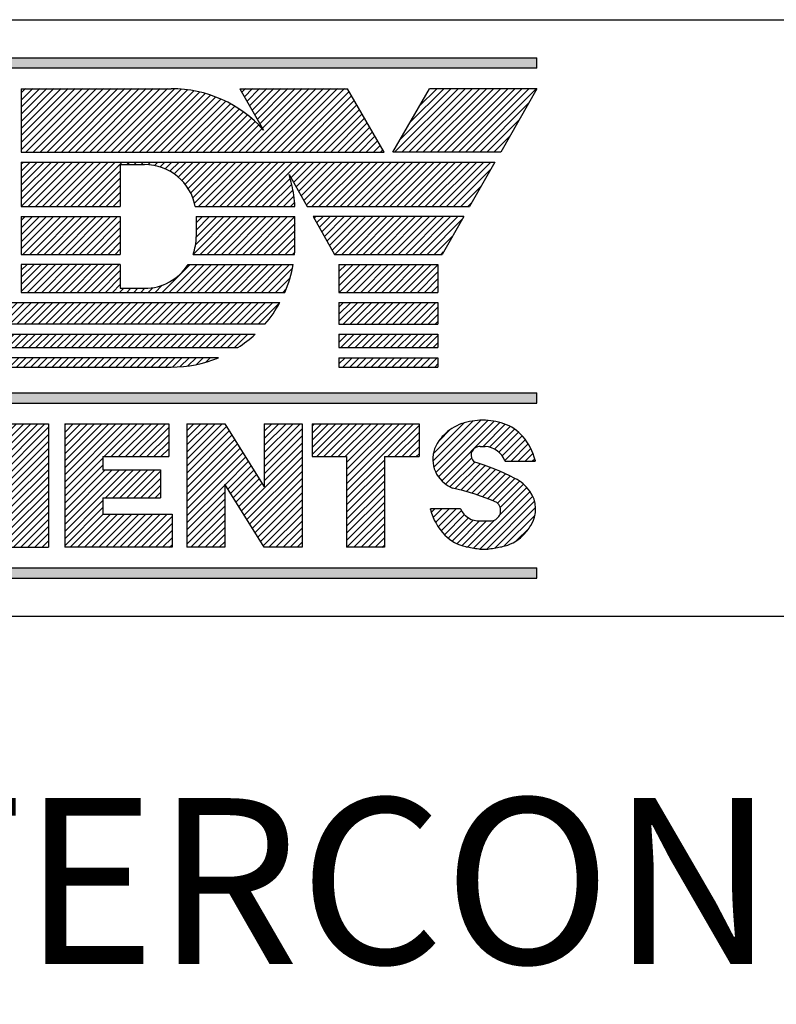
# Model space of a CAD drawing. Extents: x 0 to 72.3, y 0 to 48.
# Drawn here: x 68.4 to 69.6, y 25.9 to 27.4 of the extents above; entities that cross this region are included whole.
import ezdxf
from ezdxf.enums import TextEntityAlignment as Align

# ---------------------------------------------------------------- set-up
doc = ezdxf.new("R2010")
doc.units = 0
doc.header["$MEASUREMENT"] = 0
doc.layers.get('0').update_dxf_attribs({"linetype": 'CONTINUOUS'})
doc.layers.add('FOMAT', color=6, linetype='CONTINUOUS')
doc.layers.add('LOGO_HI', color=11, linetype='CONTINUOUS')
doc.styles.add('RD25', font='ROMAND.shx', dxfattribs={"height": 0.25})
doc.styles.add('RS10', font='ROMANS.shx', dxfattribs={"height": 0.1})

# ---------------------------------------------------------------- blocks, each defined once
blk = doc.blocks.new('*X57')
at = {"color": 0}
for p, q in [((30.5325, 3.194), (30.5766, 3.238)), ((30.5325, 3.2028), (30.5677, 3.238)), ((30.5325, 3.2116), (30.5589, 3.238)), ((30.5325, 3.2205), (30.55, 3.238)), ((30.5325, 3.2293), (30.5412, 3.238)), ((30.5325, 3.1851), (30.5819, 3.2345)), ((30.629, 3.1932), (30.6738, 3.238)), ((30.629, 3.2021), (30.665, 3.238)), ((30.629, 3.2109), (30.6561, 3.238)), ((30.629, 3.2197), (30.6473, 3.238)), ((30.629, 3.2286), (30.6384, 3.238)), ((30.629, 3.2374), (30.6296, 3.238)), ((30.629, 3.1844), (30.6762, 3.2316)), ((30.5325, 3.1763), (30.5853, 3.2291)), ((30.5325, 3.1674), (30.5887, 3.2237)), ((30.5325, 3.1586), (30.5921, 3.2182)), ((30.629, 3.1755), (30.6762, 3.2228)), ((30.5325, 3.1498), (30.5955, 3.2128)), ((30.5325, 3.1409), (30.5989, 3.2074)), ((30.6005, 3.1294), (30.6762, 3.2051)), ((30.629, 3.1667), (30.6762, 3.2139)), ((30.5325, 3.1321), (30.6023, 3.2019)), ((30.5325, 3.1232), (30.6057, 3.1965)), ((30.6039, 3.124), (30.6762, 3.1962)), ((30.5801, 3.162), (30.6091, 3.1911)), ((30.5835, 3.1566), (30.6125, 3.1856)), ((30.5869, 3.1512), (30.6159, 3.1802)), ((30.6073, 3.1186), (30.6762, 3.1874)), ((30.5903, 3.1457), (30.6193, 3.1748)), ((30.5937, 3.1403), (30.6228, 3.1693)), ((30.6108, 3.1131), (30.6762, 3.1786)), ((30.6142, 3.1077), (30.6762, 3.1697)), ((30.5325, 3.1144), (30.5797, 3.1616)), ((30.5971, 3.1349), (30.6262, 3.1639)), ((30.6176, 3.1023), (30.6762, 3.1609)), ((30.5325, 3.1056), (30.5797, 3.1528)), ((30.5325, 3.0967), (30.5797, 3.1439)), ((30.621, 3.0968), (30.6762, 3.152)), ((30.6244, 3.0914), (30.6762, 3.1432)), ((30.5325, 3.0879), (30.5797, 3.1351)), ((30.6278, 3.086), (30.6762, 3.1344)), ((30.5375, 3.0841), (30.5797, 3.1263)), ((30.6347, 3.0841), (30.6762, 3.1255)), ((30.5463, 3.0841), (30.5797, 3.1174)), ((30.5552, 3.0841), (30.5797, 3.1086)), ((30.6436, 3.0841), (30.6762, 3.1167)), ((30.6524, 3.0841), (30.6762, 3.1079)), ((30.564, 3.0841), (30.5797, 3.0998)), ((30.6612, 3.0841), (30.6762, 3.099)), ((30.5729, 3.0841), (30.5797, 3.0909)), ((30.6701, 3.0841), (30.6762, 3.0902))]:
    blk.add_line(p, q, dxfattribs=at)
blk = doc.blocks.new('*X55')
at = {"color": 0}
for p, q in [((30.1896, 3.1782), (30.2495, 3.238)), ((30.1896, 3.187), (30.2407, 3.238)), ((30.1896, 3.1958), (30.2319, 3.238)), ((30.1896, 3.2047), (30.223, 3.238)), ((30.1896, 3.2135), (30.2142, 3.238)), ((30.1896, 3.2223), (30.2053, 3.238)), ((30.1896, 3.2312), (30.1965, 3.238)), ((30.1896, 3.1693), (30.253, 3.2327)), ((30.2446, 3.1359), (30.3468, 3.238)), ((30.2465, 3.1289), (30.3556, 3.238)), ((30.2483, 3.122), (30.36, 3.2336)), ((30.2791, 3.1793), (30.3379, 3.238)), ((30.2834, 3.1924), (30.3291, 3.238)), ((30.2878, 3.2056), (30.3202, 3.238)), ((30.2921, 3.2187), (30.3114, 3.238)), ((30.2964, 3.2319), (30.3026, 3.238)), ((30.1896, 3.1605), (30.2552, 3.226)), ((30.1896, 3.1516), (30.2574, 3.2194)), ((30.2502, 3.115), (30.36, 3.2248)), ((30.1896, 3.1428), (30.2595, 3.2127)), ((30.1896, 3.134), (30.2617, 3.2061)), ((30.2521, 3.108), (30.36, 3.216)), ((30.3128, 3.1599), (30.36, 3.2071)), ((30.1896, 3.1251), (30.2639, 3.1994)), ((30.2372, 3.1639), (30.2661, 3.1928)), ((30.3128, 3.1511), (30.36, 3.1983)), ((30.2391, 3.1569), (30.2683, 3.1861)), ((30.3128, 3.1422), (30.36, 3.1894)), ((30.3128, 3.1334), (30.36, 3.1806)), ((30.2409, 3.1499), (30.2705, 3.1794)), ((30.2428, 3.1429), (30.2727, 3.1728)), ((30.3128, 3.1246), (30.36, 3.1718)), ((30.1896, 3.1163), (30.2369, 3.1635)), ((30.2539, 3.101), (30.3109, 3.158)), ((30.3128, 3.1157), (30.36, 3.1629)), ((30.1896, 3.1074), (30.2369, 3.1547)), ((30.1896, 3.0986), (30.2369, 3.1458)), ((30.2558, 3.094), (30.3077, 3.146)), ((30.3128, 3.1069), (30.36, 3.1541)), ((30.3128, 3.098), (30.36, 3.1453)), ((30.1896, 3.0898), (30.2369, 3.137)), ((30.2576, 3.087), (30.3045, 3.1339)), ((30.3128, 3.0892), (30.36, 3.1364)), ((30.1928, 3.0841), (30.2369, 3.1281)), ((30.2016, 3.0841), (30.2369, 3.1193)), ((30.2635, 3.0841), (30.3013, 3.1219)), ((30.3165, 3.0841), (30.36, 3.1276)), ((30.3254, 3.0841), (30.36, 3.1187)), ((30.2105, 3.0841), (30.2369, 3.1105)), ((30.2723, 3.0841), (30.2981, 3.1098)), ((30.3342, 3.0841), (30.36, 3.1099)), ((30.2193, 3.0841), (30.2369, 3.1016)), ((30.2812, 3.0841), (30.2949, 3.0978)), ((30.343, 3.0841), (30.36, 3.1011)), ((30.2281, 3.0841), (30.2369, 3.0928)), ((30.29, 3.0841), (30.2917, 3.0858)), ((30.3519, 3.0841), (30.36, 3.0922))]:
    blk.add_line(p, q, dxfattribs=at)
blk = doc.blocks.new('*X56')
at = {"color": 0}
for p, q in [((30.3806, 3.1569), (30.4617, 3.238)), ((30.3806, 3.1658), (30.4528, 3.238)), ((30.3806, 3.1746), (30.444, 3.238)), ((30.3806, 3.1835), (30.4351, 3.238)), ((30.3806, 3.1923), (30.4263, 3.238)), ((30.3806, 3.2011), (30.4175, 3.238)), ((30.3806, 3.21), (30.4086, 3.238)), ((30.3806, 3.2188), (30.3998, 3.238)), ((30.3806, 3.2277), (30.3909, 3.238)), ((30.3806, 3.2365), (30.3821, 3.238)), ((30.4294, 3.197), (30.4705, 3.238)), ((30.4383, 3.197), (30.4793, 3.238)), ((30.4471, 3.197), (30.4882, 3.238)), ((30.456, 3.197), (30.497, 3.238)), ((30.4648, 3.197), (30.5059, 3.238)), ((30.4736, 3.197), (30.5099, 3.2332)), ((30.4825, 3.197), (30.5099, 3.2244)), ((30.4913, 3.197), (30.5099, 3.2156)), ((30.5002, 3.197), (30.5099, 3.2067)), ((30.3806, 3.1481), (30.4278, 3.1953)), ((30.509, 3.197), (30.5099, 3.1979)), ((30.3806, 3.1393), (30.4278, 3.1865)), ((30.3806, 3.1039), (30.4572, 3.1806)), ((30.3806, 3.1128), (30.4484, 3.1806)), ((30.3806, 3.1216), (30.4395, 3.1806)), ((30.3806, 3.1304), (30.4307, 3.1806)), ((30.4311, 3.1457), (30.466, 3.1806)), ((30.44, 3.1457), (30.4749, 3.1806)), ((30.4488, 3.1457), (30.4837, 3.1806)), ((30.4577, 3.1457), (30.4926, 3.1806)), ((30.4665, 3.1457), (30.4996, 3.1788)), ((30.4753, 3.1457), (30.4996, 3.1699)), ((30.4842, 3.1457), (30.4996, 3.1611)), ((30.493, 3.1457), (30.4996, 3.1523)), ((30.3806, 3.0951), (30.4278, 3.1423)), ((30.3806, 3.0862), (30.4278, 3.1335)), ((30.3872, 3.0841), (30.4283, 3.1251)), ((30.3961, 3.0841), (30.4371, 3.1251)), ((30.4049, 3.0841), (30.446, 3.1251)), ((30.4138, 3.0841), (30.4548, 3.1251)), ((30.4226, 3.0841), (30.4637, 3.1251)), ((30.4314, 3.0841), (30.4725, 3.1251)), ((30.4403, 3.0841), (30.4813, 3.1251)), ((30.4491, 3.0841), (30.4902, 3.1251)), ((30.458, 3.0841), (30.499, 3.1251)), ((30.4668, 3.0841), (30.5078, 3.1251)), ((30.4756, 3.0841), (30.514, 3.1224)), ((30.4845, 3.0841), (30.514, 3.1136)), ((30.4933, 3.0841), (30.514, 3.1048)), ((30.5021, 3.0841), (30.514, 3.0959)), ((30.511, 3.0841), (30.514, 3.0871))]:
    blk.add_line(p, q, dxfattribs=at)
blk = doc.blocks.new('*X47')
at = {"color": 0}
for p, q in [((30.3259, 3.5089), (30.3812, 3.5642)), ((30.3261, 3.5179), (30.3724, 3.5642)), ((30.3261, 3.5267), (30.3636, 3.5642)), ((30.3261, 3.5356), (30.3547, 3.5642)), ((30.3261, 3.5444), (30.3459, 3.5642)), ((30.3261, 3.5532), (30.337, 3.5642)), ((30.3261, 3.5621), (30.3282, 3.5642)), ((30.3347, 3.5089), (30.3901, 3.5642)), ((30.3436, 3.5089), (30.3989, 3.5642)), ((30.3524, 3.5089), (30.4078, 3.5642)), ((30.3612, 3.5089), (30.4166, 3.5642)), ((30.3701, 3.5089), (30.4254, 3.5642)), ((30.3789, 3.5089), (30.4343, 3.5642)), ((30.3878, 3.5089), (30.4431, 3.5642)), ((30.3966, 3.5089), (30.4519, 3.5642)), ((30.4578, 3.5612), (30.4608, 3.5642)), ((30.4666, 3.5612), (30.4696, 3.5642)), ((30.4755, 3.5612), (30.4785, 3.5642)), ((30.4842, 3.5611), (30.4873, 3.5642)), ((30.492, 3.5601), (30.4961, 3.5642)), ((30.4991, 3.5583), (30.505, 3.5642)), ((30.5055, 3.5559), (30.5138, 3.5642)), ((30.5114, 3.553), (30.5227, 3.5642)), ((30.5168, 3.5495), (30.5315, 3.5642)), ((30.5218, 3.5457), (30.5403, 3.5642)), ((30.5263, 3.5414), (30.5492, 3.5642)), ((30.5304, 3.5366), (30.558, 3.5642)), ((30.5341, 3.5315), (30.5669, 3.5642)), ((30.5373, 3.5258), (30.5757, 3.5642)), ((30.54, 3.5197), (30.5845, 3.5642)), ((30.5421, 3.513), (30.5934, 3.5642)), ((30.5469, 3.5089), (30.6022, 3.5642)), ((30.5557, 3.5089), (30.611, 3.5642)), ((30.5645, 3.5089), (30.6199, 3.5642)), ((30.5734, 3.5089), (30.6287, 3.5642)), ((30.5822, 3.5089), (30.6376, 3.5642)), ((30.591, 3.5089), (30.6464, 3.5642)), ((30.5999, 3.5089), (30.6552, 3.5642)), ((30.6087, 3.5089), (30.6641, 3.5642)), ((30.6176, 3.5089), (30.6729, 3.5642)), ((30.6622, 3.5447), (30.6818, 3.5642)), ((30.6654, 3.539), (30.6906, 3.5642)), ((30.6686, 3.5334), (30.6994, 3.5642)), ((30.6718, 3.5278), (30.7083, 3.5642)), ((30.6751, 3.5222), (30.7171, 3.5642)), ((30.6783, 3.5165), (30.726, 3.5642)), ((30.6815, 3.5109), (30.7348, 3.5642)), ((30.6883, 3.5089), (30.7436, 3.5642)), ((30.6971, 3.5089), (30.7525, 3.5642)), ((30.706, 3.5089), (30.7613, 3.5642)), ((30.7148, 3.5089), (30.7701, 3.5642)), ((30.7236, 3.5089), (30.779, 3.5642)), ((30.7325, 3.5089), (30.7878, 3.5642)), ((30.7413, 3.5089), (30.7967, 3.5642)), ((30.7501, 3.5089), (30.8055, 3.5642)), ((30.759, 3.5089), (30.8143, 3.5642)), ((30.7678, 3.5089), (30.8232, 3.5642)), ((30.7767, 3.5089), (30.832, 3.5642)), ((30.7855, 3.5089), (30.8409, 3.5642)), ((30.7943, 3.5089), (30.8497, 3.5642)), ((30.8032, 3.5089), (30.8585, 3.5642)), ((30.812, 3.5089), (30.8674, 3.5642)), ((30.8209, 3.5089), (30.8762, 3.5642)), ((30.8297, 3.5089), (30.8851, 3.5642)), ((30.8385, 3.5089), (30.8939, 3.5642)), ((30.8474, 3.5089), (30.9027, 3.5642)), ((30.8562, 3.5089), (30.9116, 3.5642)), ((30.4054, 3.5089), (30.4495, 3.5529)), ((30.8651, 3.5089), (30.9115, 3.5553)), ((30.4143, 3.5089), (30.4495, 3.5441)), ((30.6264, 3.5089), (30.6614, 3.5438)), ((30.6352, 3.5089), (30.6632, 3.5368)), ((30.4231, 3.5089), (30.4495, 3.5353)), ((30.4319, 3.5089), (30.4495, 3.5264)), ((30.6441, 3.5089), (30.6647, 3.5295)), ((30.8739, 3.5089), (30.8997, 3.5347)), ((30.4408, 3.5089), (30.4495, 3.5176)), ((30.6529, 3.5089), (30.6659, 3.5219)), ((30.6618, 3.5089), (30.6668, 3.5139)), ((30.8827, 3.5089), (30.8879, 3.5141))]:
    blk.add_line(p, q, dxfattribs=at)
blk = doc.blocks.new('*X46')
at = {"color": 0}
for p, q in [((30.5402, 3.4492), (30.5874, 3.4963)), ((30.5434, 3.4612), (30.5785, 3.4963)), ((30.5441, 3.4708), (30.5697, 3.4963)), ((30.5441, 3.4796), (30.5608, 3.4963)), ((30.5441, 3.4885), (30.552, 3.4963)), ((30.5491, 3.4492), (30.5962, 3.4963)), ((30.5579, 3.4492), (30.605, 3.4963)), ((30.5667, 3.4492), (30.6139, 3.4963)), ((30.5756, 3.4492), (30.6227, 3.4963)), ((30.5844, 3.4492), (30.6315, 3.4963)), ((30.5933, 3.4492), (30.6404, 3.4963)), ((30.6021, 3.4492), (30.6492, 3.4963)), ((30.6109, 3.4492), (30.6581, 3.4963)), ((30.6198, 3.4492), (30.6669, 3.4963)), ((30.6286, 3.4492), (30.6673, 3.4878)), ((30.6375, 3.4492), (30.6673, 3.479)), ((30.6463, 3.4492), (30.6673, 3.4702)), ((30.6551, 3.4492), (30.6672, 3.4613)), ((30.664, 3.4492), (30.6669, 3.4521))]:
    blk.add_line(p, q, dxfattribs=at)
blk = doc.blocks.new('*X42')
at = {"color": 0}
for p, q in [((30.3261, 3.456), (30.3664, 3.4963)), ((30.3261, 3.4649), (30.3575, 3.4963)), ((30.3261, 3.4737), (30.3487, 3.4963)), ((30.3261, 3.4825), (30.3399, 3.4963)), ((30.3261, 3.4914), (30.331, 3.4963)), ((30.3281, 3.4492), (30.3752, 3.4963)), ((30.3369, 3.4492), (30.3841, 3.4963)), ((30.3458, 3.4492), (30.3929, 3.4963)), ((30.3546, 3.4492), (30.4017, 3.4963)), ((30.3635, 3.4492), (30.4106, 3.4963)), ((30.3723, 3.4492), (30.4194, 3.4963)), ((30.3811, 3.4492), (30.4283, 3.4963)), ((30.39, 3.4492), (30.4371, 3.4963)), ((30.3988, 3.4492), (30.4459, 3.4963)), ((30.4076, 3.4492), (30.4495, 3.4911)), ((30.4165, 3.4492), (30.4495, 3.4822)), ((30.4253, 3.4492), (30.4495, 3.4734)), ((30.4342, 3.4492), (30.4495, 3.4645)), ((30.443, 3.4492), (30.4495, 3.4557))]:
    blk.add_line(p, q, dxfattribs=at)
blk = doc.blocks.new('*X48')
at = {"color": 0}
for p, q in [((30.3261, 3.5798), (30.4022, 3.6559)), ((30.3261, 3.5886), (30.3933, 3.6559)), ((30.3261, 3.5974), (30.3845, 3.6559)), ((30.3261, 3.6063), (30.3757, 3.6559)), ((30.3261, 3.6151), (30.3668, 3.6559)), ((30.3261, 3.624), (30.358, 3.6559)), ((30.3261, 3.6328), (30.3491, 3.6559)), ((30.3261, 3.6416), (30.3403, 3.6559)), ((30.3261, 3.6505), (30.3315, 3.6559)), ((30.3319, 3.5767), (30.411, 3.6559)), ((30.3407, 3.5767), (30.4198, 3.6559)), ((30.3496, 3.5767), (30.4287, 3.6559)), ((30.3584, 3.5767), (30.4375, 3.6559)), ((30.3673, 3.5767), (30.4464, 3.6559)), ((30.3761, 3.5767), (30.4552, 3.6559)), ((30.3849, 3.5767), (30.464, 3.6559)), ((30.3938, 3.5767), (30.4729, 3.6559)), ((30.4026, 3.5767), (30.4817, 3.6559)), ((30.4114, 3.5767), (30.4906, 3.6559)), ((30.4203, 3.5767), (30.4994, 3.6559)), ((30.4291, 3.5767), (30.5082, 3.6559)), ((30.438, 3.5767), (30.517, 3.6558)), ((30.4468, 3.5767), (30.5254, 3.6554)), ((30.4556, 3.5767), (30.5334, 3.6545)), ((30.4645, 3.5767), (30.541, 3.6533)), ((30.4733, 3.5767), (30.5483, 3.6517)), ((30.4822, 3.5767), (30.5553, 3.6499)), ((30.491, 3.5767), (30.5621, 3.6478)), ((30.6011, 3.6515), (30.6055, 3.6559)), ((30.6043, 3.6459), (30.6143, 3.6559)), ((30.6059, 3.5767), (30.685, 3.6559)), ((30.6076, 3.6403), (30.6231, 3.6559)), ((30.6108, 3.6347), (30.632, 3.6559)), ((30.614, 3.629), (30.6408, 3.6559)), ((30.6147, 3.5767), (30.6938, 3.6559)), ((30.6172, 3.6234), (30.6497, 3.6559)), ((30.6204, 3.6178), (30.6585, 3.6559)), ((30.6236, 3.6122), (30.6673, 3.6559)), ((30.6236, 3.5767), (30.7027, 3.6559)), ((30.6268, 3.6065), (30.6762, 3.6559)), ((30.6324, 3.5767), (30.7115, 3.6559)), ((30.6413, 3.5767), (30.7204, 3.6559)), ((30.6501, 3.5767), (30.7292, 3.6559)), ((30.6589, 3.5767), (30.7347, 3.6525)), ((30.6678, 3.5767), (30.7379, 3.6469)), ((30.4998, 3.5767), (30.5686, 3.6455)), ((30.5087, 3.5767), (30.5748, 3.6429)), ((30.5175, 3.5767), (30.5809, 3.6401)), ((30.5264, 3.5767), (30.5867, 3.6371)), ((30.6766, 3.5767), (30.7411, 3.6413)), ((30.6855, 3.5767), (30.7444, 3.6357)), ((30.5352, 3.5767), (30.5923, 3.6339)), ((30.544, 3.5767), (30.5978, 3.6305)), ((30.5529, 3.5767), (30.603, 3.6269)), ((30.5617, 3.5767), (30.608, 3.6231)), ((30.6943, 3.5767), (30.7476, 3.6301)), ((30.7031, 3.5767), (30.7509, 3.6245)), ((30.5705, 3.5767), (30.6129, 3.6191)), ((30.5794, 3.5767), (30.6176, 3.615)), ((30.5882, 3.5767), (30.6221, 3.6106)), ((30.712, 3.5767), (30.7541, 3.6189)), ((30.7208, 3.5767), (30.7573, 3.6133)), ((30.5971, 3.5767), (30.6264, 3.6061)), ((30.7296, 3.5767), (30.7606, 3.6077)), ((30.7385, 3.5767), (30.7638, 3.6021)), ((30.7473, 3.5767), (30.767, 3.5965)), ((30.7562, 3.5767), (30.7703, 3.5908)), ((30.765, 3.5767), (30.7735, 3.5852)), ((30.7738, 3.5767), (30.7767, 3.5796))]:
    blk.add_line(p, q, dxfattribs=at)
blk = doc.blocks.new('*X45')
at = {"color": 0}
for p, q in [((30.2029, 3.3417), (30.211, 3.3497)), ((30.203, 3.333), (30.2198, 3.3497)), ((30.2119, 3.333), (30.2286, 3.3497)), ((30.2207, 3.333), (30.2375, 3.3497)), ((30.2295, 3.333), (30.2463, 3.3497)), ((30.2384, 3.333), (30.2552, 3.3497)), ((30.2472, 3.333), (30.264, 3.3497)), ((30.2561, 3.333), (30.2728, 3.3497)), ((30.2649, 3.333), (30.2817, 3.3497)), ((30.2737, 3.333), (30.2905, 3.3497)), ((30.2826, 3.333), (30.2994, 3.3497)), ((30.2914, 3.333), (30.3082, 3.3497)), ((30.3003, 3.333), (30.317, 3.3497)), ((30.3091, 3.333), (30.3259, 3.3497)), ((30.3179, 3.333), (30.3347, 3.3497)), ((30.3268, 3.333), (30.3436, 3.3497)), ((30.3356, 3.333), (30.3524, 3.3497)), ((30.3444, 3.333), (30.3612, 3.3497)), ((30.3533, 3.333), (30.3701, 3.3497)), ((30.3621, 3.333), (30.3789, 3.3497)), ((30.371, 3.333), (30.3877, 3.3497)), ((30.3798, 3.333), (30.3966, 3.3497)), ((30.3886, 3.333), (30.4054, 3.3497)), ((30.3975, 3.333), (30.4143, 3.3497)), ((30.4063, 3.333), (30.4231, 3.3497)), ((30.4152, 3.333), (30.4319, 3.3497)), ((30.424, 3.333), (30.4408, 3.3497)), ((30.4328, 3.333), (30.4496, 3.3497)), ((30.4417, 3.333), (30.4585, 3.3497)), ((30.4505, 3.333), (30.4673, 3.3497)), ((30.4593, 3.333), (30.4761, 3.3497)), ((30.4682, 3.333), (30.485, 3.3497)), ((30.477, 3.333), (30.4938, 3.3497)), ((30.4859, 3.333), (30.5026, 3.3497)), ((30.4947, 3.333), (30.5115, 3.3497)), ((30.5035, 3.333), (30.5203, 3.3497)), ((30.5124, 3.333), (30.5292, 3.3497)), ((30.5212, 3.333), (30.538, 3.3497)), ((30.5301, 3.333), (30.5468, 3.3497)), ((30.5389, 3.333), (30.5557, 3.3497)), ((30.5477, 3.333), (30.5645, 3.3497)), ((30.5566, 3.333), (30.5734, 3.3497)), ((30.5654, 3.333), (30.5822, 3.3497)), ((30.5743, 3.333), (30.591, 3.3497)), ((30.5831, 3.333), (30.5999, 3.3497)), ((30.5919, 3.333), (30.6087, 3.3497))]:
    blk.add_line(p, q, dxfattribs=at)
blk = doc.blocks.new('*X44')
at = {"color": 0}
for p, q in [((30.2026, 3.3679), (30.2241, 3.3894)), ((30.2026, 3.3768), (30.2152, 3.3894)), ((30.2026, 3.3856), (30.2064, 3.3894)), ((30.2058, 3.3623), (30.2329, 3.3894)), ((30.2147, 3.3623), (30.2417, 3.3894)), ((30.2235, 3.3623), (30.2506, 3.3894)), ((30.2323, 3.3623), (30.2594, 3.3894)), ((30.2412, 3.3623), (30.2682, 3.3894)), ((30.25, 3.3623), (30.2771, 3.3894)), ((30.2589, 3.3623), (30.2859, 3.3894)), ((30.2677, 3.3623), (30.2948, 3.3894)), ((30.2765, 3.3623), (30.3036, 3.3894)), ((30.2854, 3.3623), (30.3124, 3.3894)), ((30.2942, 3.3623), (30.3213, 3.3894)), ((30.303, 3.3623), (30.3301, 3.3894)), ((30.3119, 3.3623), (30.339, 3.3894)), ((30.3207, 3.3623), (30.3478, 3.3894)), ((30.3296, 3.3623), (30.3566, 3.3894)), ((30.3384, 3.3623), (30.3655, 3.3894)), ((30.3472, 3.3623), (30.3743, 3.3894)), ((30.3561, 3.3623), (30.3832, 3.3894)), ((30.3649, 3.3623), (30.392, 3.3894)), ((30.3738, 3.3623), (30.4008, 3.3894)), ((30.3826, 3.3623), (30.4097, 3.3894)), ((30.3914, 3.3623), (30.4185, 3.3894)), ((30.4003, 3.3623), (30.4273, 3.3894)), ((30.4091, 3.3623), (30.4362, 3.3894)), ((30.418, 3.3623), (30.445, 3.3894)), ((30.4268, 3.3623), (30.4539, 3.3894)), ((30.4356, 3.3623), (30.4627, 3.3894)), ((30.4445, 3.3623), (30.4715, 3.3894)), ((30.4533, 3.3623), (30.4804, 3.3894)), ((30.4621, 3.3623), (30.4892, 3.3894)), ((30.471, 3.3623), (30.4981, 3.3894)), ((30.4798, 3.3623), (30.5069, 3.3894)), ((30.4887, 3.3623), (30.5157, 3.3894)), ((30.4975, 3.3623), (30.5246, 3.3894)), ((30.5063, 3.3623), (30.5334, 3.3894)), ((30.5152, 3.3623), (30.5423, 3.3894)), ((30.524, 3.3623), (30.5511, 3.3894)), ((30.5329, 3.3623), (30.5599, 3.3894)), ((30.5417, 3.3623), (30.5688, 3.3894)), ((30.5505, 3.3623), (30.5776, 3.3894)), ((30.5594, 3.3623), (30.5864, 3.3894)), ((30.5682, 3.3623), (30.5953, 3.3894)), ((30.5771, 3.3623), (30.6041, 3.3894)), ((30.5859, 3.3623), (30.613, 3.3894)), ((30.5947, 3.3623), (30.6218, 3.3894)), ((30.6036, 3.3623), (30.6306, 3.3894)), ((30.6124, 3.3623), (30.6395, 3.3894)), ((30.6212, 3.3623), (30.6483, 3.3894))]:
    blk.add_line(p, q, dxfattribs=at)
blk = doc.blocks.new('*X43')
at = {"color": 0}
for p, q in [((30.2061, 3.3184), (30.2082, 3.3204)), ((30.2078, 3.3112), (30.217, 3.3204)), ((30.2141, 3.3087), (30.2258, 3.3204)), ((30.223, 3.3087), (30.2347, 3.3204)), ((30.2318, 3.3087), (30.2435, 3.3204)), ((30.2406, 3.3087), (30.2524, 3.3204)), ((30.2495, 3.3087), (30.2612, 3.3204)), ((30.2583, 3.3087), (30.27, 3.3204)), ((30.2671, 3.3087), (30.2789, 3.3204)), ((30.276, 3.3087), (30.2877, 3.3204)), ((30.2848, 3.3087), (30.2966, 3.3204)), ((30.2937, 3.3087), (30.3054, 3.3204)), ((30.3025, 3.3087), (30.3142, 3.3204)), ((30.3113, 3.3087), (30.3231, 3.3204)), ((30.3202, 3.3087), (30.3319, 3.3204)), ((30.329, 3.3087), (30.3408, 3.3204)), ((30.3379, 3.3087), (30.3496, 3.3204)), ((30.3467, 3.3087), (30.3584, 3.3204)), ((30.3555, 3.3087), (30.3673, 3.3204)), ((30.3644, 3.3087), (30.3761, 3.3204)), ((30.3732, 3.3087), (30.3849, 3.3204)), ((30.382, 3.3087), (30.3938, 3.3204)), ((30.3909, 3.3087), (30.4026, 3.3204)), ((30.3997, 3.3087), (30.4115, 3.3204)), ((30.4086, 3.3087), (30.4203, 3.3204)), ((30.4174, 3.3087), (30.4291, 3.3204)), ((30.4262, 3.3087), (30.438, 3.3204)), ((30.4351, 3.3087), (30.4468, 3.3204)), ((30.4439, 3.3087), (30.4557, 3.3204)), ((30.4528, 3.3087), (30.4645, 3.3204)), ((30.4616, 3.3087), (30.4733, 3.3204)), ((30.4704, 3.3087), (30.4822, 3.3204)), ((30.4793, 3.3087), (30.491, 3.3204)), ((30.4881, 3.3087), (30.4999, 3.3204)), ((30.497, 3.3087), (30.5087, 3.3204)), ((30.5058, 3.3087), (30.5175, 3.3204)), ((30.5146, 3.3087), (30.5264, 3.3204)), ((30.5239, 3.3091), (30.5352, 3.3204)), ((30.5337, 3.3101), (30.544, 3.3204)), ((30.5444, 3.3119), (30.5529, 3.3204)), ((30.5562, 3.3149), (30.5617, 3.3204)), ((30.5696, 3.3195), (30.5706, 3.3204))]:
    blk.add_line(p, q, dxfattribs=at)
blk = doc.blocks.new('*X59')
at = {"color": 0}
for p, q in [((30.8392, 3.1913), (30.8895, 3.2416)), ((30.8405, 3.1838), (30.8991, 3.2424)), ((30.8429, 3.1773), (30.9078, 3.2422)), ((30.8397, 3.2007), (30.8781, 3.239)), ((30.8461, 3.2159), (30.8613, 3.2311)), ((30.8462, 3.1718), (30.9156, 3.2412)), ((30.8502, 3.167), (30.9228, 3.2396)), ((30.9018, 3.2098), (30.9295, 3.2374)), ((30.9098, 3.2089), (30.9356, 3.2347)), ((30.9161, 3.2063), (30.9411, 3.2313)), ((30.9213, 3.2027), (30.946, 3.2274)), ((30.9255, 3.1981), (30.9505, 3.2231)), ((30.9287, 3.1924), (30.9545, 3.2182)), ((30.9366, 3.1915), (30.958, 3.2129)), ((30.9454, 3.1915), (30.9612, 3.2073)), ((30.855, 3.1629), (30.8873, 3.1952)), ((30.9542, 3.1915), (30.9639, 3.2011)), ((30.9631, 3.1915), (30.9661, 3.1945)), ((30.8604, 3.1595), (30.8913, 3.1903)), ((30.8669, 3.1571), (30.898, 3.1882)), ((30.874, 3.1554), (30.9045, 3.186)), ((30.8809, 3.1535), (30.911, 3.1836)), ((30.8877, 3.1515), (30.9173, 3.1811)), ((30.8944, 3.1493), (30.9235, 3.1784)), ((30.901, 3.147), (30.9296, 3.1757)), ((30.9074, 3.1446), (30.9356, 3.1728)), ((30.9137, 3.1421), (30.9415, 3.1698)), ((30.9197, 3.1392), (30.9471, 3.1666)), ((30.9225, 3.1244), (30.9565, 3.1584)), ((30.9231, 3.1338), (30.9521, 3.1628)), ((30.8899, 3.083), (30.9605, 3.1535)), ((30.8976, 3.0818), (30.9637, 3.1479)), ((30.8371, 3.1274), (30.8417, 3.1319)), ((30.8396, 3.121), (30.8505, 3.1319)), ((30.8425, 3.1151), (30.8593, 3.1319)), ((30.8458, 3.1095), (30.8682, 3.1319)), ((30.9063, 3.0816), (30.966, 3.1414)), ((30.9166, 3.0831), (30.9672, 3.1337)), ((30.8495, 3.1044), (30.8748, 3.1297)), ((30.8536, 3.0997), (30.8786, 3.1247)), ((30.8582, 3.0954), (30.8835, 3.1207)), ((30.9275, 3.0852), (30.9665, 3.1242)), ((30.8633, 3.0916), (30.8895, 3.1179)), ((30.8689, 3.0885), (30.8972, 3.1168)), ((30.8753, 3.086), (30.9061, 3.1168)), ((30.8825, 3.0843), (30.916, 3.1179)), ((30.9431, 3.092), (30.9591, 3.1079))]:
    blk.add_line(p, q, dxfattribs=at)
blk = doc.blocks.new('*X58')
at = {"color": 0}
for p, q in [((30.6885, 3.1997), (30.7268, 3.238)), ((30.6885, 3.2086), (30.718, 3.238)), ((30.6885, 3.2174), (30.7091, 3.238)), ((30.6885, 3.2262), (30.7003, 3.238)), ((30.6885, 3.2351), (30.6915, 3.238)), ((30.6946, 3.197), (30.7357, 3.238)), ((30.7034, 3.197), (30.7445, 3.238)), ((30.7123, 3.197), (30.7533, 3.238)), ((30.7211, 3.197), (30.7622, 3.238)), ((30.73, 3.197), (30.771, 3.238)), ((30.7316, 3.1544), (30.8152, 3.238)), ((30.7316, 3.1633), (30.8064, 3.238)), ((30.7316, 3.1721), (30.7975, 3.238)), ((30.7316, 3.181), (30.7887, 3.238)), ((30.7316, 3.1898), (30.7799, 3.238)), ((30.783, 3.197), (30.8219, 3.2359)), ((30.7918, 3.197), (30.8219, 3.2271)), ((30.8007, 3.197), (30.8219, 3.2183)), ((30.8095, 3.197), (30.8219, 3.2094)), ((30.7316, 3.1456), (30.7788, 3.1928)), ((30.8183, 3.197), (30.8219, 3.2006)), ((30.7316, 3.1368), (30.7788, 3.184)), ((30.7316, 3.1279), (30.7788, 3.1751)), ((30.7316, 3.1191), (30.7788, 3.1663)), ((30.7316, 3.1102), (30.7788, 3.1575)), ((30.7316, 3.1014), (30.7788, 3.1486)), ((30.7316, 3.0926), (30.7788, 3.1398)), ((30.732, 3.0841), (30.7788, 3.131)), ((30.7408, 3.0841), (30.7788, 3.1221)), ((30.7496, 3.0841), (30.7788, 3.1133)), ((30.7585, 3.0841), (30.7788, 3.1044)), ((30.7673, 3.0841), (30.7788, 3.0956)), ((30.7761, 3.0841), (30.7788, 3.0868))]:
    blk.add_line(p, q, dxfattribs=at)
blk = doc.blocks.new('DSHEET2')
at = {"layer": 'FOMAT', "color": 6}
for p, q in [((26.965, 3.82), (33.34, 3.82)), ((26.965, 2.92), (33.34, 2.92))]:
    blk.add_line(p, q, dxfattribs=at)
at = {"layer": 'LOGO_HI', "color": 11}
for p, q in [((29.1646, 3.7625), (31.1404, 3.7625)), ((31.1404, 3.7471), (31.1404, 3.7625)), ((31.1404, 3.7471), (29.1646, 3.7471)), ((30.3625, 3.7159), (30.3625, 3.6202)), ((30.3625, 3.7159), (30.5887, 3.7159)), ((30.6924, 3.7159), (30.8546, 3.7159)), ((30.6924, 3.7159), (30.7281, 3.6533)), ((30.9099, 3.6202), (30.8546, 3.7159)), ((30.9229, 3.6202), (30.9782, 3.7159)), ((30.9257, 3.6202), (31.0214, 3.7159)), ((30.9337, 3.6389), (31.0107, 3.7159)), ((30.9364, 3.6202), (31.0321, 3.7159)), ((30.9471, 3.6202), (31.0428, 3.7159)), ((30.9483, 3.6642), (31, 3.7159)), ((30.9578, 3.6202), (31.0535, 3.7159)), ((30.9629, 3.6895), (30.9893, 3.7159)), ((30.9685, 3.6202), (31.0642, 3.7159)), ((31.1404, 3.7159), (30.9782, 3.7159)), ((30.9792, 3.6202), (31.0749, 3.7159)), ((30.9899, 3.6202), (31.0856, 3.7159)), ((31.0006, 3.6202), (31.0963, 3.7159)), ((31.0113, 3.6202), (31.107, 3.7159)), ((31.022, 3.6202), (31.1177, 3.7159)), ((31.0327, 3.6202), (31.1284, 3.7159)), ((31.0434, 3.6202), (31.1391, 3.7159)), ((31.1404, 3.7159), (31.0857, 3.6202)), ((31.0541, 3.6202), (31.1279, 3.694)), ((31.0647, 3.6202), (31.1137, 3.6691)), ((31.0754, 3.6202), (31.0994, 3.6441)), ((30.3625, 3.6202), (30.9099, 3.6202)), ((31.0857, 3.6202), (30.9229, 3.6202)), ((30.3625, 3.605), (31.0771, 3.605)), ((30.3625, 3.605), (30.3625, 3.538)), ((30.5119, 3.6014), (30.5119, 3.538)), ((30.5119, 3.6014), (30.5486, 3.6014)), ((31.0771, 3.605), (31.0388, 3.538)), ((30.7664, 3.5863), (30.794, 3.538)), ((30.3625, 3.538), (30.5119, 3.538)), ((30.5119, 3.538), (30.5119, 3.538)), ((30.625, 3.538), (30.7753, 3.538)), ((30.794, 3.538), (31.0388, 3.538)), ((30.3625, 3.5229), (30.5119, 3.5229)), ((30.3625, 3.5229), (30.3625, 3.4658)), ((30.5119, 3.5229), (30.5119, 3.4658)), ((30.6264, 3.5229), (30.7754, 3.5229)), ((30.6264, 3.5229), (30.6264, 3.4925)), ((30.7754, 3.4825), (30.7754, 3.5229)), ((31.0301, 3.5229), (30.8027, 3.5229)), ((30.8027, 3.5229), (30.8352, 3.4658)), ((30.8042, 3.5201), (30.807, 3.5229)), ((30.8081, 3.5133), (30.8177, 3.5229)), ((30.812, 3.5065), (30.8284, 3.5229)), ((30.8159, 3.4997), (30.8391, 3.5229)), ((30.8198, 3.4929), (30.8498, 3.5229)), ((30.8237, 3.4861), (30.8605, 3.5229)), ((30.8276, 3.4792), (30.8712, 3.5229)), ((30.8315, 3.4724), (30.8819, 3.5229)), ((30.8354, 3.4656), (30.8926, 3.5229)), ((30.8462, 3.4658), (30.9033, 3.5229)), ((30.8569, 3.4658), (30.914, 3.5229)), ((30.8676, 3.4658), (30.9247, 3.5229)), ((30.8783, 3.4658), (30.9354, 3.5229)), ((30.889, 3.4658), (30.946, 3.5229)), ((30.8997, 3.4658), (30.9567, 3.5229)), ((30.9104, 3.4658), (30.9674, 3.5229)), ((30.9211, 3.4658), (30.9781, 3.5229)), ((30.9318, 3.4658), (30.9888, 3.5229)), ((30.9425, 3.4658), (30.9995, 3.5229)), ((30.9532, 3.4658), (31.0102, 3.5229)), ((30.9639, 3.4658), (31.0209, 3.5229)), ((31.0301, 3.5229), (30.9975, 3.4658)), ((30.9746, 3.4658), (31.0281, 3.5194)), ((30.9853, 3.4658), (31.0139, 3.4944)), ((30.3625, 3.4658), (30.5119, 3.4658)), ((30.6217, 3.4658), (30.7746, 3.4658)), ((30.8352, 3.4658), (30.9975, 3.4658)), ((30.996, 3.4658), (30.9996, 3.4695)), ((30.3625, 3.4099), (30.4033, 3.4507)), ((30.3625, 3.442), (30.3712, 3.4507)), ((30.3625, 3.4313), (30.3819, 3.4507)), ((30.3625, 3.4206), (30.3926, 3.4507)), ((30.5119, 3.4507), (30.3625, 3.4507)), ((30.3625, 3.4507), (30.3625, 3.4086)), ((30.3719, 3.4086), (30.414, 3.4507)), ((30.3826, 3.4086), (30.4247, 3.4507)), ((30.3933, 3.4086), (30.4354, 3.4507)), ((30.404, 3.4086), (30.4461, 3.4507)), ((30.4147, 3.4086), (30.4568, 3.4507)), ((30.4254, 3.4086), (30.4675, 3.4507)), ((30.4361, 3.4086), (30.4781, 3.4507)), ((30.4468, 3.4086), (30.4888, 3.4507)), ((30.4574, 3.4086), (30.4995, 3.4507)), ((30.4681, 3.4086), (30.5102, 3.4507)), ((30.5119, 3.4507), (30.5119, 3.4147)), ((30.5751, 3.4086), (30.6172, 3.4507)), ((30.5858, 3.4086), (30.6279, 3.4507)), ((30.5965, 3.4086), (30.6386, 3.4507)), ((30.6072, 3.4086), (30.6493, 3.4507)), ((30.6127, 3.4484), (30.615, 3.4507)), ((30.6142, 3.4507), (30.7726, 3.4507)), ((30.6179, 3.4086), (30.66, 3.4507)), ((30.6286, 3.4086), (30.6707, 3.4507)), ((30.6393, 3.4086), (30.6814, 3.4507)), ((30.65, 3.4086), (30.692, 3.4507)), ((30.6607, 3.4086), (30.7027, 3.4507)), ((30.6713, 3.4086), (30.7134, 3.4507)), ((30.682, 3.4086), (30.7241, 3.4507)), ((30.6927, 3.4086), (30.7348, 3.4507)), ((30.7034, 3.4086), (30.7455, 3.4507)), ((30.7141, 3.4086), (30.7562, 3.4507)), ((30.7248, 3.4086), (30.7669, 3.4507)), ((30.8417, 3.4507), (30.9911, 3.4507)), ((30.8417, 3.4399), (30.8525, 3.4507)), ((30.8417, 3.4292), (30.8632, 3.4507)), ((30.8417, 3.4185), (30.8739, 3.4507)), ((30.8417, 3.4078), (30.8846, 3.4507)), ((30.8417, 3.4507), (30.8417, 3.4086)), ((30.8532, 3.4086), (30.8953, 3.4507)), ((30.8639, 3.4086), (30.9059, 3.4507)), ((30.8746, 3.4086), (30.9166, 3.4507)), ((30.8852, 3.4086), (30.9273, 3.4507)), ((30.8959, 3.4086), (30.938, 3.4507)), ((30.9066, 3.4086), (30.9487, 3.4507)), ((30.9173, 3.4086), (30.9594, 3.4507)), ((30.928, 3.4086), (30.9701, 3.4507)), ((30.9387, 3.4086), (30.9808, 3.4507)), ((30.9494, 3.4086), (30.9911, 3.4502)), ((30.9911, 3.4507), (30.9911, 3.4086)), ((30.4788, 3.4086), (30.5119, 3.4416)), ((30.7355, 3.4086), (30.7714, 3.4445)), ((30.9601, 3.4086), (30.9911, 3.4395)), ((30.4895, 3.4086), (30.5119, 3.4309)), ((30.5002, 3.4086), (30.5119, 3.4202)), ((30.5644, 3.4086), (30.5752, 3.4194)), ((30.7462, 3.4086), (30.7679, 3.4303)), ((30.9708, 3.4086), (30.9911, 3.4288)), ((30.9815, 3.4086), (30.9911, 3.4181)), ((30.3625, 3.4086), (30.7601, 3.4086)), ((30.5109, 3.4086), (30.517, 3.4147)), ((30.5119, 3.4147), (30.5486, 3.4147)), ((30.5216, 3.4086), (30.5277, 3.4147)), ((30.5323, 3.4086), (30.5384, 3.4147)), ((30.543, 3.4086), (30.5491, 3.4147)), ((30.5537, 3.4086), (30.5608, 3.4156)), ((30.7569, 3.4086), (30.7623, 3.414)), ((30.8417, 3.4086), (30.9911, 3.4086)), ((30.2132, 3.3934), (30.7527, 3.3934)), ((30.8417, 3.3934), (30.9911, 3.3934)), ((30.8417, 3.3864), (30.8487, 3.3934)), ((30.8417, 3.3757), (30.8594, 3.3934)), ((30.8417, 3.365), (30.8701, 3.3934)), ((30.8417, 3.3934), (30.8417, 3.3607)), ((30.848, 3.3607), (30.8808, 3.3934)), ((30.8587, 3.3607), (30.8915, 3.3934)), ((30.8694, 3.3607), (30.9022, 3.3934)), ((30.8801, 3.3607), (30.9129, 3.3934)), ((30.8908, 3.3607), (30.9236, 3.3934)), ((30.9015, 3.3607), (30.9343, 3.3934)), ((30.9122, 3.3607), (30.9449, 3.3934)), ((30.9229, 3.3607), (30.9556, 3.3934)), ((30.9336, 3.3607), (30.9663, 3.3934)), ((30.9443, 3.3607), (30.977, 3.3934)), ((30.955, 3.3607), (30.9877, 3.3934)), ((30.9911, 3.3934), (30.9911, 3.3607)), ((30.9657, 3.3607), (30.9911, 3.3861)), ((30.9764, 3.3607), (30.9911, 3.3754)), ((30.7301, 3.3607), (30.2132, 3.3607)), ((30.8417, 3.3607), (30.9911, 3.3607)), ((30.9871, 3.3607), (30.9911, 3.3647)), ((30.213, 3.3455), (30.7155, 3.3455)), ((30.8417, 3.3455), (30.9911, 3.3455)), ((30.8417, 3.333), (30.8543, 3.3455)), ((30.8417, 3.3436), (30.8436, 3.3455)), ((30.8417, 3.3455), (30.8417, 3.3455)), ((30.8417, 3.3455), (30.8417, 3.3252)), ((30.8446, 3.3252), (30.8649, 3.3455)), ((30.8553, 3.3252), (30.8756, 3.3455)), ((30.866, 3.3252), (30.8863, 3.3455)), ((30.8767, 3.3252), (30.897, 3.3455)), ((30.8874, 3.3252), (30.9077, 3.3455)), ((30.8981, 3.3252), (30.9184, 3.3455)), ((30.9088, 3.3252), (30.9291, 3.3455)), ((30.9195, 3.3252), (30.9398, 3.3455)), ((30.9302, 3.3252), (30.9505, 3.3455)), ((30.9409, 3.3252), (30.9612, 3.3455)), ((30.9516, 3.3252), (30.9719, 3.3455)), ((30.9623, 3.3252), (30.9826, 3.3455)), ((30.973, 3.3252), (30.9911, 3.3433)), ((30.9911, 3.3455), (30.9911, 3.3252)), ((30.9837, 3.3252), (30.9911, 3.3326)), ((30.2144, 3.3252), (30.6892, 3.3252)), ((30.8417, 3.3252), (30.9911, 3.3252)), ((30.6601, 3.31), (30.2169, 3.31)), ((30.8417, 3.31), (30.9911, 3.31)), ((30.8417, 3.3009), (30.8509, 3.31)), ((30.8417, 3.31), (30.8417, 3.2958)), ((30.8474, 3.2958), (30.8616, 3.31)), ((30.8581, 3.2958), (30.8723, 3.31)), ((30.8687, 3.2958), (30.8829, 3.31)), ((30.8794, 3.2958), (30.8936, 3.31)), ((30.8901, 3.2958), (30.9043, 3.31)), ((30.9008, 3.2958), (30.915, 3.31)), ((30.9115, 3.2958), (30.9257, 3.31)), ((30.9222, 3.2958), (30.9364, 3.31)), ((30.9329, 3.2958), (30.9471, 3.31)), ((30.9436, 3.2958), (30.9578, 3.31)), ((30.9543, 3.2958), (30.9685, 3.31)), ((30.965, 3.2958), (30.9792, 3.31)), ((30.9757, 3.2958), (30.9899, 3.31)), ((30.9864, 3.2958), (30.9911, 3.3005)), ((30.9911, 3.31), (30.9911, 3.2958)), ((30.2203, 3.2958), (30.5887, 3.2958)), ((30.8417, 3.2958), (30.9911, 3.2958)), ((29.1646, 3.2568), (31.1404, 3.2568)), ((31.1404, 3.2415), (31.1404, 3.2568)), ((29.1646, 3.2415), (31.1404, 3.2415)), ((30.3291, 3.2103), (30.4036, 3.2103)), ((30.4036, 3.2103), (30.4036, 3.024)), ((30.4284, 3.2103), (30.4284, 3.024)), ((30.4284, 3.2103), (30.5849, 3.2103)), ((30.5849, 3.2103), (30.5849, 3.1607)), ((30.6123, 3.2103), (30.6123, 3.024)), ((30.6123, 3.2103), (30.6694, 3.2103)), ((30.6694, 3.2103), (30.729, 3.1152)), ((30.729, 3.2103), (30.7862, 3.2103)), ((30.729, 3.2103), (30.729, 3.1152)), ((30.7862, 3.2103), (30.7862, 3.024)), ((30.8011, 3.2103), (30.9625, 3.2103)), ((30.8011, 3.2103), (30.8011, 3.1607)), ((30.9625, 3.2103), (30.9625, 3.1607)), ((31.0549, 3.1761), (31.0624, 3.1761)), ((30.4856, 3.1607), (30.4856, 3.1408)), ((30.4856, 3.1607), (30.5849, 3.1607)), ((30.8011, 3.1607), (30.8532, 3.1607)), ((30.8532, 3.1607), (30.8532, 3.024)), ((30.9104, 3.1607), (30.9104, 3.024)), ((30.9104, 3.1607), (30.9625, 3.1607)), ((31.0452, 3.153), (31.0452, 3.153)), ((31.0921, 3.1541), (31.0921, 3.154)), ((31.0921, 3.154), (31.1377, 3.154)), ((31.1377, 3.1552), (31.1377, 3.154)), ((30.4856, 3.1408), (30.5725, 3.1408)), ((30.5725, 3.1408), (30.5725, 3.0986)), ((30.729, 3.024), (30.6694, 3.1192)), ((30.6694, 3.1192), (30.6694, 3.024)), ((30.4856, 3.0986), (30.4856, 3.0737)), ((30.4856, 3.0986), (30.5725, 3.0986)), ((30.9796, 3.0807), (30.9796, 3.0819)), ((31.0252, 3.0819), (30.9796, 3.0819)), ((31.0252, 3.0817), (31.0252, 3.0819)), ((30.4856, 3.0737), (30.5899, 3.0737)), ((30.5899, 3.0737), (30.5899, 3.024)), ((31.0549, 3.0636), (31.0697, 3.0636)), ((31.0744, 3.0642), (31.0744, 3.0642)), ((30.3465, 3.024), (30.4036, 3.024)), ((30.5899, 3.024), (30.4284, 3.024)), ((30.6694, 3.024), (30.6123, 3.024)), ((30.7862, 3.024), (30.729, 3.024)), ((30.9104, 3.024), (30.8532, 3.024)), ((29.1646, 2.9929), (31.1404, 2.9929)), ((31.1404, 2.9775), (31.1404, 2.9929)), ((29.1646, 2.9775), (31.1404, 2.9775))]:
    blk.add_line(p, q, dxfattribs=at)
blk.add_lwpolyline([(31.0549, 3.1761, 0.0597), (31.0506, 3.1756, 0.581909), (31.0452, 3.153)], format="xyb", dxfattribs=at)
for centre, radius, start, end in [((30.5887, 3.5292), 0.1867, 41.681, 90), ((30.5486, 3.5236), 0.0778, 10.6882, 90), ((30.5887, 3.5292), 0.1867, 7.9588, 17.8088), ((30.5486, 3.5236), 0.2271, 3.6416, 7.9588), ((30.5486, 3.4925), 0.0778, 339.9686, 0), ((30.5887, 3.4825), 0.1867, 354.8715, 0), ((30.5486, 3.4925), 0.0778, 270, 327.4888), ((30.5887, 3.4825), 0.1867, 336.6681, 350.1767), ((30.5887, 3.4825), 0.1867, 319.2528, 331.4923), ((30.5887, 3.4825), 0.1867, 302.5712, 312.782), ((30.5887, 3.4825), 0.1867, 270, 292.4904), ((31.0494, 3.1451), 0.0691, 108.9238, 136.2957), ((31.0585, 3.1187), 0.097, 90, 108.9238), ((31.0585, 3.1164), 0.0992, 71.2934, 90), ((31.0692, 3.148), 0.0659, 40.6194, 71.2934), ((31.0295, 3.1569), 0.0462, 143.2443, 231.5346), ((31.0639, 3.1312), 0.0892, 136.2957, 143.2443), ((31.0527, 3.1339), 0.0876, 14.0932, 40.6194), ((31.0597, 3.1415), 0.0348, 21.3797, 85.5665), ((30.9437, 2.8143), 0.3535, 62.4957, 73.3281), ((31.0355, 3.1645), 0.0559, 231.5346, 246.491), ((31.0794, 3.0724), 0.062, 35.9085, 63.5525), ((30.9339, 2.7581), 0.364, 66.3475, 77.4184), ((31.0922, 3.0817), 0.0462, 327.5492, 35.9085), ((31.0699, 3.0793), 0.0158, 286.7215, 50.2286), ((31.0666, 3.1047), 0.0902, 195.4231, 223.7751), ((31.0535, 3.0947), 0.0311, 204.6053, 272.5422), ((31.0697, 3.0817), 0.0181, 270, 285.1737), ((31.0541, 3.1059), 0.0914, 314.9776, 327.5492), ((31.0451, 3.0841), 0.0604, 223.7751, 258.5972), ((31.0761, 3.0839), 0.0602, 281.371, 314.9776), ((31.1017, 3.3648), 0.3468, 258.5972, 261.85), ((31.0603, 3.076), 0.0551, 261.85, 270.0155), ((31.0603, 3.0786), 0.0577, 270.0155, 278.075), ((31.0201, 3.3624), 0.3443, 278.075, 281.371)]:
    blk.add_arc(centre, radius, start, end, dxfattribs=at)
for points in [[(29.1646, 3.7625), (31.1404, 3.7625), (29.1646, 3.7471), (31.1404, 3.7471)], [(29.1646, 3.2568), (31.1404, 3.2568), (29.1646, 3.2415), (31.1404, 3.2415)], [(29.1646, 2.9929), (31.1404, 2.9929), (29.1646, 2.9775), (31.1404, 2.9775)]]:
    blk.add_solid(points, dxfattribs=at)
at = {"layer": 'LOGO_HI', "color": 11, "xscale": 1.21, "yscale": 1.21, "zscale": 1.21}
for name in ['*X48', '*X47', '*X42', '*X46', '*X44', '*X45', '*X43', '*X55', '*X56', '*X57', '*X58', '*X59']:
    blk.add_blockref(name, (-6.332, -0.7077), dxfattribs=at)
at = {"layer": 'FOMAT', "color": 7, "style": 'RD25'}
for tag, p in [('DRAWING_NAME', (30.1525, 2.488)), ('DRAWING_NAME', (30.1525, 2.0332)), ('NUMBER', (30.69, 1.2538)), ('REV', (32.89, 1.2538))]:
    blk.add_attdef(tag, text='', height=0.25, dxfattribs=at).set_placement(p, align=Align.MIDDLE)
at = {"layer": 'FOMAT', "color": 1, "style": 'RS10'}
blk.add_attdef('XX', text='', height=0.1, dxfattribs=at).set_placement((32.9101, 0.8298), align=Align.MIDDLE)
for tag, p in [('FILE', (28.9205, 0.7811)), ('2', (32.3114, 0.7771))]:
    blk.add_attdef(tag, text='', height=0.1, dxfattribs=at).set_placement(p, align=Align.RIGHT)
blk.add_attdef('SCALE', text='', height=0.1, dxfattribs=at).set_placement((30.3066, 0.8298), align=Align.MIDDLE_LEFT)

msp = doc.modelspace()

# ---------------------------------------------------------------- block references
ref = msp.add_blockref('DSHEET2', (36.125, 23.375), dxfattribs=dict(xscale=1.0625, yscale=1.0625, zscale=1.0625))
ref.add_attrib('DRAWING_NAME', 'INSTALLATION/INTERCONNECTION', dxfattribs={"layer": 'FOMAT', "color": 7, "height": 0.265625, "style": 'RD25'}).set_placement((68.162, 26.0185), align=Align.MIDDLE)

doc.saveas('drawing.dxf')
